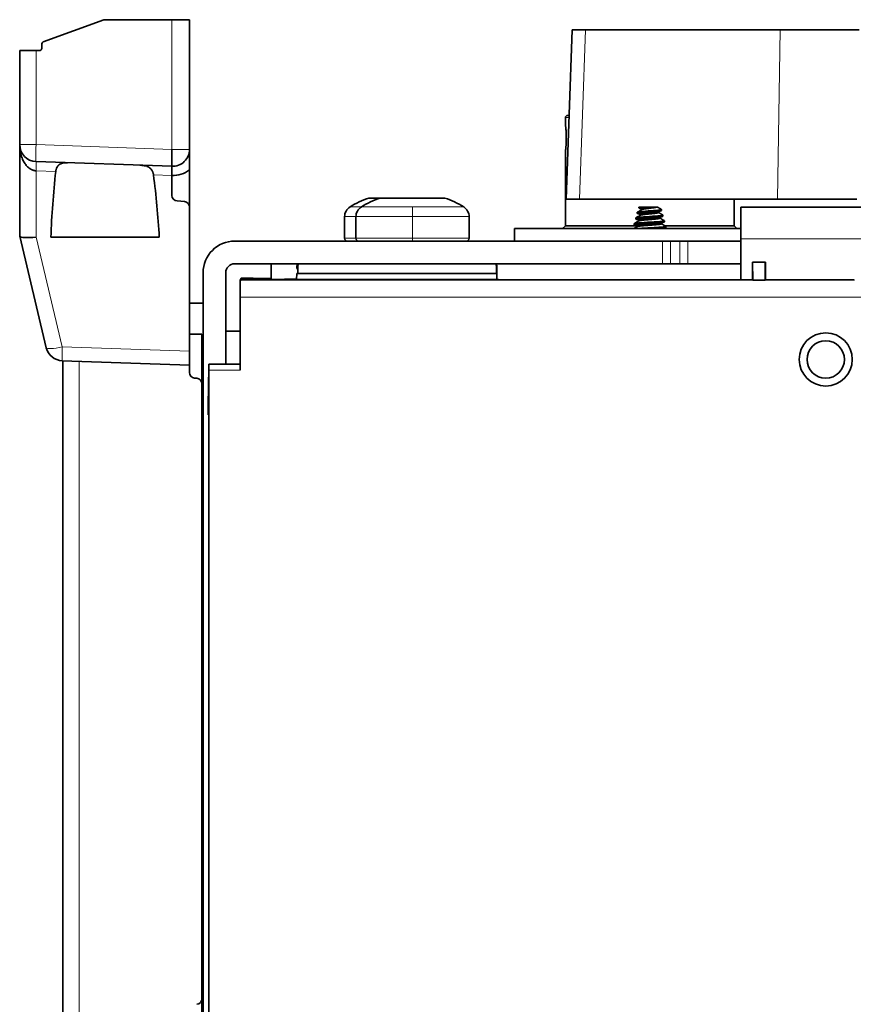
# Model space of a CAD drawing. Units: millimetres. Extents: x 39 to 1162, y 37 to 825.
# Drawn here: x 324 to 397, y 142 to 229 of the extents above; entities that cross this region are included whole.
import ezdxf

# ---------------------------------------------------------------- set-up
doc = ezdxf.new("R2010")
doc.units = ezdxf.units.MM
doc.layers.add('1', color=7, linetype='Continuous', true_color=0xffffff)

msp = doc.modelspace()

# ---------------------------------------------------------------- linework, layer by layer
at = {"layer": '1', "color": 18, "linetype": 'Continuous', "lineweight": 35}
for p, q in [((331.26, 228.733), (325.893, 226.778)), ((337.26, 228.733), (331.26, 228.733)), ((337.26, 228.733), (338.812, 228.733)), ((338.812, 228.733), (338.812, 217.287)), ((372.09, 212.889), (372.612, 227.839)), ((372.612, 227.839), (373.783, 227.839)), ((373.783, 227.839), (390.979, 227.839)), ((390.979, 227.839), (397.975, 227.839)), ((323.813, 226.003), (323.813, 217.706)), ((323.813, 226.003), (325.26, 226.003)), ((325.561, 226.003), (325.26, 226.003)), ((325.761, 226.59), (325.761, 226.203)), ((372.015, 220.089), (372.015, 219.488)), ((372.348, 220.289), (372.215, 220.289)), ((323.813, 217.706), (323.813, 209.634)), ((372.015, 217.089), (372.015, 210.539)), ((325.26, 216.207), (337.26, 215.788)), ((337.26, 214.974), (337.26, 213.225)), ((338.812, 215.475), (338.812, 212.178)), ((355.652, 212.989), (354.652, 212.989)), ((361.372, 212.989), (355.652, 212.989)), ((338.359, 212.673), (337.714, 212.73)), ((338.812, 212.178), (338.812, 199.457)), ((373.261, 212.889), (372.09, 212.889)), ((373.261, 212.889), (390.763, 212.889)), ((379.539, 212.189), (380.068, 212.189)), ((386.915, 210.539), (386.915, 212.889)), ((420.079, 212.189), (387.512, 212.189)), ((387.512, 212.185), (387.512, 212.189)), ((387.512, 212.185), (402.512, 212.185)), ((387.512, 209.389), (387.512, 212.185)), ((397.759, 212.889), (390.763, 212.889)), ((352.512, 211.352), (352.512, 209.439)), ((353.512, 211.352), (353.512, 209.439)), ((363.512, 209.439), (363.512, 211.352)), ((378.656, 211.555), (378.634, 211.472)), ((378.79, 212.055), (378.768, 211.972)), ((380.231, 211.715), (380.212, 211.789)), ((380.365, 211.215), (380.345, 211.291)), ((372.015, 210.539), (371.765, 210.289)), ((378.384, 210.539), (372.015, 210.539)), ((378.39, 210.482), (378.133, 210.331)), ((378.388, 210.555), (378.365, 210.469)), ((378.522, 211.055), (378.5, 210.971)), ((380.499, 210.715), (380.478, 210.793)), ((386.915, 210.539), (380.809, 210.539)), ((387.165, 210.289), (386.915, 210.539)), ((323.813, 209.634), (323.814, 209.629)), ((323.814, 209.629), (326.16, 199.775)), ((336.144, 209.535), (326.569, 209.535)), ((367.515, 210.289), (367.515, 209.189)), ((379.465, 210.289), (367.515, 210.289)), ((387.513, 210.289), (379.465, 210.289)), ((342.812, 209.189), (380.598, 209.189)), ((380.598, 209.189), (381.305, 209.189)), ((381.305, 209.189), (382.119, 209.189)), ((382.119, 209.189), (382.826, 209.189)), ((382.826, 209.189), (387.512, 209.189)), ((387.512, 209.389), (387.512, 205.775)), ((342.812, 207.189), (380.598, 207.189)), ((346.012, 207.189), (346.012, 205.784)), ((380.598, 207.189), (381.305, 207.189)), ((381.305, 207.189), (382.119, 207.189)), ((382.119, 207.189), (382.826, 207.189)), ((382.826, 207.189), (387.512, 207.189)), ((388.539, 207.339), (388.537, 206.839)), ((389.685, 207.339), (388.539, 207.339)), ((388.548, 207.33), (388.539, 207.339)), ((389.676, 207.33), (388.548, 207.33)), ((388.562, 205.749), (388.548, 207.33)), ((389.676, 207.33), (389.662, 205.749)), ((389.685, 207.339), (389.676, 207.33)), ((389.687, 206.839), (389.685, 207.339)), ((340.012, 206.389), (340.012, 140.639)), ((342.012, 198.311), (342.012, 206.389)), ((348.379, 206.752), (348.292, 206.77)), ((365.962, 206.334), (348.292, 206.334)), ((348.379, 206.336), (348.379, 206.752)), ((365.927, 206.336), (348.379, 206.336)), ((348.781, 206.334), (348.781, 206.336)), ((357.512, 206.336), (357.512, 206.334)), ((365.927, 206.822), (365.927, 206.336)), ((365.962, 206.84), (365.962, 206.334)), ((388.537, 206.839), (388.537, 205.776)), ((389.687, 205.776), (389.687, 206.839)), ((343.338, 205.751), (343.288, 205.751)), ((343.288, 205.751), (343.288, 204.416)), ((343.288, 205.751), (343.288, 205.751)), ((343.292, 205.751), (343.292, 205.764)), ((343.292, 205.764), (343.308, 205.764)), ((343.295, 205.757), (343.292, 205.764)), ((343.308, 205.764), (343.381, 205.909)), ((343.308, 205.764), (343.308, 205.751)), ((343.47, 205.784), (343.338, 205.751)), ((343.381, 205.762), (343.381, 205.909)), ((343.381, 205.909), (344.435, 205.909)), ((343.47, 205.784), (344.455, 205.784)), ((344.435, 205.909), (344.455, 205.889)), ((344.455, 205.889), (346.012, 205.889)), ((347.045, 205.784), (344.455, 205.784)), ((347.191, 205.821), (347.045, 205.784)), ((348.112, 205.821), (347.191, 205.821)), ((348.248, 205.834), (348.112, 205.821)), ((366.215, 205.776), (365.979, 205.834)), ((388.537, 205.776), (366.215, 205.776)), ((388.561, 205.751), (388.537, 205.776)), ((388.562, 205.749), (389.662, 205.749)), ((389.687, 205.776), (389.663, 205.751)), ((397.537, 205.776), (389.687, 205.776)), ((343.288, 204.416), (343.295, 203.619)), ((340.012, 203.707), (338.812, 203.707)), ((343.294, 203.812), (343.292, 203.769)), ((343.292, 203.769), (343.292, 201.234)), ((343.295, 203.619), (343.295, 198.311)), ((343.301, 204.251), (343.301, 197.804)), ((339.912, 200.963), (338.812, 200.982)), ((339.912, 200.963), (339.912, 196.583)), ((343.295, 201.234), (342.012, 201.234)), ((338.812, 199.457), (338.812, 198.23)), ((327.567, 198.623), (338.812, 198.23)), ((327.613, 62.117), (327.613, 198.621)), ((338.812, 198.23), (338.812, 197.59)), ((340.508, 198.311), (340.51, 198.303)), ((343.295, 198.311), (340.508, 198.311)), ((343.297, 198.303), (343.295, 198.311)), ((340.515, 197.804), (340.515, 140.168)), ((339.459, 197.078), (339.266, 197.095)), ((339.912, 196.583), (339.912, 142.307)), ((340.462, 193.839), (340.491, 197.184)), ((340.491, 197.184), (340.515, 197.184)), ((339.912, 194.761), (340.012, 194.761)), ((340.515, 193.839), (340.462, 193.839)), ((340.012, 187.239), (339.962, 187.239)), ((339.962, 179.239), (339.962, 187.239)), ((339.962, 179.239), (340.012, 179.239)), ((340.012, 159.709), (339.912, 159.709)), ((339.912, 150.763), (340.012, 150.763)), ((339.912, 142.307), (339.912, 138.591))]:
    msp.add_line(p, q, dxfattribs=at)
at = {"layer": '1', "color": 8, "linetype": 'Continuous', "lineweight": 18}
for p, q in [((337.26, 228.733), (337.26, 217.287)), ((373.783, 227.839), (373.261, 212.889)), ((390.763, 212.889), (390.979, 227.839)), ((325.26, 217.706), (325.26, 226.003)), ((372.015, 220.089), (372.341, 220.089)), ((323.813, 217.706), (325.26, 217.706)), ((337.26, 217.287), (325.26, 217.706)), ((338.812, 217.287), (337.26, 217.287)), ((325.26, 209.538), (325.26, 215.394)), ((327, 215.333), (325.26, 215.394)), ((337.26, 214.975), (335.632, 215.032)), ((353.993, 212.206), (352.993, 212.206)), ((358.512, 212.206), (353.993, 212.206)), ((363.032, 212.206), (358.512, 212.206)), ((358.512, 212.206), (358.512, 211.352)), ((352.512, 211.352), (353.512, 211.352)), ((353.512, 211.352), (358.512, 211.352)), ((363.512, 211.352), (358.512, 211.352)), ((358.512, 211.352), (358.512, 209.439)), ((327.567, 199.85), (325.26, 209.538)), ((352.512, 209.439), (353.512, 209.439)), ((353.512, 209.439), (358.512, 209.439)), ((358.512, 209.439), (358.512, 209.189)), ((363.512, 209.439), (358.512, 209.439)), ((380.598, 207.189), (380.598, 209.189)), ((381.305, 209.189), (381.305, 207.189)), ((382.119, 207.189), (382.119, 209.189)), ((382.826, 209.189), (382.826, 207.189)), ((402.512, 209.389), (387.512, 209.389)), ((365.927, 206.822), (365.962, 206.84)), ((343.288, 205.751), (388.561, 205.751)), ((343.295, 205.757), (343.309, 205.757)), ((365.979, 205.834), (348.248, 205.834)), ((389.663, 205.751), (397.561, 205.751)), ((443.916, 204.251), (343.301, 204.251)), ((338.812, 199.457), (327.567, 199.85)), ((329.06, 62.117), (329.06, 198.571)), ((340.51, 198.303), (343.297, 198.303)), ((343.301, 197.804), (340.515, 197.804))]:
    msp.add_line(p, q, dxfattribs=at)
at = {"layer": '1', "color": 18, "linetype": 'Continuous', "lineweight": 35}
for radius in [2.348, 1.65]:
    msp.add_circle((395.012, 198.739), radius, dxfattribs=at)
for centre, radius, start, end in [((325.561, 226.203), 0.2, 270, 0), ((325.961, 226.59), 0.2, 110.01122, 180), ((372.215, 220.089), 0.2, 90, 180), ((325.313, 217.706), 1.5, 180, 268), ((337.312, 217.287), 1.5, 268, 0), ((337.312, 217.468), 2.494, 268.79729, 306.97428), ((337.757, 213.225), 0.497, 180, 265), ((357.512, 204.772), 8.7, 109.19205, 121.29741), ((358.512, 204.772), 8.7, 109.19205, 121.29741), ((358.512, 204.772), 8.7, 58.70259, 70.80795), ((338.315, 212.178), 0.497, 0, 85), ((353.512, 211.352), 1, 121.29741, 180), ((354.512, 211.352), 1, 121.29741, 180), ((362.512, 211.352), 1, 0, 58.70259), ((342.812, 206.389), 2.8, 90, 180), ((352.762, 209.439), 0.25, 180, 270), ((353.762, 209.439), 0.25, 180, 270), ((363.262, 209.439), 0.25, 270, 0), ((342.812, 206.389), 0.8, 90, 180), ((327.619, 200.122), 1.5, 193.38958, 268), ((339.309, 197.59), 0.497, 180, 265), ((339.415, 196.583), 0.497, 0, 85), ((344.546, 183.239), 6.083, 138.88791, 139.60945), ((344.546, 183.239), 6.083, 220.39055, 221.11209), ((339.415, 142.307), 0.497, 275, 0)]:
    msp.add_arc(centre, radius, start, end, dxfattribs=at)
at = {"layer": '1', "color": 8, "linetype": 'Continuous', "lineweight": 18}
for centre, major_axis, ratio, start_param, end_param in [((325.313, 217.706), (-0.052, -1.499), 0.034878, 4.713607, 6.283185), ((325.226, 215.214), (0.035, 0.993), 0.029029, 4.896122, 6.283185), ((327.619, 200.122), (1.459, 0.347), 0.169065, 3.141593, 4.636313), ((327.619, 200.122), (0.052, 1.499), 0.029029, 1.754529, 3.141593)]:
    msp.add_ellipse(centre, major_axis=major_axis, ratio=ratio, start_param=start_param, end_param=end_param, dxfattribs=at)
at = {"layer": '1', "color": 18, "linetype": 'Continuous', "lineweight": 35}
for centre, major_axis, ratio, start_param, end_param in [((325.313, 209.81), (-1.5, -0.176), 0.175392, 0.020585, 1.515305), ((350.371, 206.767), (2.04, -0.407), 0.996044, 3.134122, 3.33776), ((350.459, 206.749), (2.04, -0.407), 0.996044, 3.125515, 3.33776), ((363.925, 206.821), (-1.79, -0.895), 0.999239, 2.678371, 2.862722), ((363.96, 206.838), (-1.79, -0.895), 0.999239, 2.678371, 2.85384), ((348.248, 206.334), (0, -0.5), 0.087489, 0.008727, 1.570796), ((365.979, 206.334), (0, -0.5), 0.034921, 4.712389, 6.274459), ((343.288, 204.251), (0, -1.5), 0.008727, 1.570796, 3.132866), ((388.561, 204.251), (0, -1.5), 0.008727, 3.08145, 3.132866), ((389.663, 204.251), (0, -1.5), 0.008727, 3.150319, 3.201735), ((340.51, 197.804), (0, -0.5), 0.008727, 1.570796, 3.106686), ((343.297, 197.804), (0, -0.5), 0.008727, 1.570796, 3.106686)]:
    msp.add_ellipse(centre, major_axis=major_axis, ratio=ratio, start_param=start_param, end_param=end_param, dxfattribs=at)
for points, knots in [([(372.015, 219.489), (372.015, 219.489), (372.015, 219.489), (372.015, 219.489), (372.016, 219.487), (372.017, 219.478), (372.018, 219.472), (372.021, 219.447), (372.024, 219.422), (372.029, 219.382), (372.03, 219.374), (372.033, 219.356), (372.034, 219.347), (372.037, 219.317), (372.042, 219.275), (372.049, 219.215), (372.053, 219.176), (372.056, 219.149), (372.057, 219.135), (372.064, 219.064), (372.07, 219.003), (372.077, 218.906), (372.08, 218.857), (372.084, 218.805), (372.086, 218.77), (372.087, 218.752), (372.091, 218.663), (372.094, 218.59), (372.097, 218.479), (372.098, 218.441), (372.099, 218.384), (372.099, 218.365), (372.099, 218.327), (372.099, 218.308), (372.099, 218.213), (372.098, 218.138), (372.095, 218.026), (372.094, 217.989), (372.092, 217.934), (372.091, 217.915), (372.089, 217.879), (372.089, 217.861), (372.084, 217.773), (372.079, 217.705), (372.073, 217.623), (372.072, 217.607), (372.069, 217.575), (372.068, 217.56), (372.064, 217.514), (372.059, 217.455), (372.052, 217.388), (372.048, 217.351), (372.045, 217.326), (372.044, 217.315), (372.037, 217.258), (372.032, 217.219), (372.027, 217.179), (372.026, 217.171), (372.024, 217.157), (372.024, 217.151), (372.021, 217.132), (372.02, 217.122), (372.016, 217.097), (372.015, 217.089), (372.015, 217.089)], [0, 0, 0, 0, 0.000154, 0.000154, 0.031399, 0.031399, 0.062644, 0.062644, 0.125135, 0.125135, 0.140757, 0.140757, 0.15638, 0.15638, 0.187625, 0.21887, 0.234493, 0.234493, 0.250116, 0.250116, 0.312606, 0.312606, 0.343851, 0.359474, 0.359474, 0.375096, 0.375096, 0.437587, 0.437587, 0.468832, 0.468832, 0.484454, 0.484454, 0.500077, 0.500077, 0.562567, 0.562567, 0.593813, 0.593813, 0.609435, 0.609435, 0.625058, 0.625058, 0.687548, 0.687548, 0.703171, 0.703171, 0.718793, 0.718793, 0.750039, 0.781284, 0.796906, 0.796906, 0.812529, 0.812529, 0.875019, 0.875019, 0.890642, 0.890642, 0.906264, 0.906264, 0.93751, 0.93751, 1, 1, 1, 1]), ([(325.26, 215.394), (325.256, 215.394), (325.246, 215.395), (325.232, 215.396), (325.218, 215.397), (325.204, 215.399), (325.189, 215.4), (325.175, 215.402), (325.161, 215.404), (325.147, 215.407), (325.133, 215.409), (325.118, 215.412), (325.104, 215.415), (325.09, 215.418), (325.076, 215.422), (325.062, 215.425), (325.048, 215.429), (325.034, 215.433), (325.02, 215.437), (325.005, 215.442), (324.991, 215.446), (324.977, 215.451), (324.963, 215.456), (324.949, 215.462), (324.935, 215.467), (324.921, 215.473), (324.907, 215.479), (324.894, 215.485), (324.88, 215.491), (324.866, 215.498), (324.852, 215.504), (324.838, 215.511), (324.825, 215.519), (324.811, 215.526), (324.797, 215.534), (324.783, 215.541), (324.77, 215.549), (324.756, 215.558), (324.743, 215.566), (324.729, 215.575), (324.716, 215.584), (324.663, 215.619), (324.573, 215.69), (324.452, 215.807), (324.337, 215.944), (324.233, 216.094), (324.141, 216.257), (324.058, 216.432), (323.983, 216.628), (323.932, 216.798), (323.898, 216.937), (323.876, 217.04), (323.856, 217.15), (323.844, 217.237), (323.836, 217.3), (323.832, 217.338), (323.828, 217.379), (323.824, 217.425), (323.82, 217.474), (323.817, 217.527), (323.815, 217.583), (323.813, 217.643), (323.813, 217.685), (323.813, 217.706)], [0, 0, 0, 0, 0.004454, 0.008914, 0.013383, 0.01786, 0.022346, 0.026842, 0.031349, 0.035868, 0.040399, 0.044943, 0.0495, 0.054073, 0.05866, 0.063263, 0.067883, 0.07252, 0.077175, 0.081849, 0.086542, 0.091255, 0.095989, 0.100744, 0.105521, 0.110321, 0.115144, 0.11999, 0.124861, 0.129757, 0.134679, 0.139626, 0.144601, 0.149602, 0.154632, 0.15969, 0.164777, 0.169893, 0.175039, 0.180216, 0.185423, 0.190662, 0.241977, 0.297313, 0.356956, 0.421134, 0.481338, 0.547299, 0.61909, 0.69677, 0.730673, 0.766937, 0.805563, 0.846553, 0.85848, 0.871687, 0.886176, 0.901945, 0.918994, 0.937325, 0.956936, 0.977827, 1, 1, 1, 1]), ([(337.26, 217.287), (337.26, 217.189), (337.26, 217.091), (337.26, 216.898), (337.26, 216.804), (337.26, 216.623), (337.26, 216.536), (337.26, 216.373), (337.26, 216.296), (337.26, 216.158), (337.26, 216.095), (337.26, 215.986), (337.26, 215.94), (337.26, 215.864), (337.26, 215.836), (337.26, 215.798), (337.26, 215.788), (337.26, 215.788)], [0, 0, 0, 0, 0.125, 0.125, 0.25, 0.25, 0.375, 0.375, 0.5, 0.5, 0.625, 0.625, 0.75, 0.75, 0.875, 0.875, 1, 1, 1, 1]), ([(338.812, 215.475), (338.812, 215.482), (338.812, 215.495), (338.812, 215.516), (338.812, 215.536), (338.812, 215.556), (338.812, 215.576), (338.812, 215.597), (338.812, 215.617), (338.812, 215.638), (338.812, 215.658), (338.812, 215.679), (338.812, 215.699), (338.812, 215.719), (338.812, 215.74), (338.812, 215.76), (338.812, 215.781), (338.812, 215.801), (338.812, 215.821), (338.812, 215.842), (338.812, 215.862), (338.812, 215.882), (338.812, 215.903), (338.812, 215.923), (338.812, 215.943), (338.812, 215.963), (338.812, 215.983), (338.812, 216.003), (338.812, 216.023), (338.812, 216.043), (338.812, 216.062), (338.812, 216.082), (338.812, 216.135), (338.812, 216.222), (338.812, 216.34), (338.812, 216.458), (338.812, 216.565), (338.812, 216.665), (338.812, 216.76), (338.812, 216.859), (338.812, 216.951), (338.812, 217.045), (338.812, 217.154), (338.812, 217.237), (338.812, 217.287)], [0, 0, 0, 0, 0.008908, 0.017866, 0.026872, 0.035925, 0.045023, 0.054166, 0.063352, 0.072579, 0.081847, 0.091154, 0.100498, 0.10988, 0.119296, 0.128747, 0.13823, 0.147745, 0.157291, 0.166865, 0.176468, 0.186099, 0.195755, 0.205436, 0.215142, 0.22487, 0.23462, 0.244391, 0.254182, 0.263992, 0.27382, 0.283666, 0.293528, 0.354264, 0.417178, 0.482091, 0.54887, 0.601942, 0.659155, 0.720405, 0.785617, 0.835163, 0.901382, 1, 1, 1, 1]), ([(327, 215.333), (327.004, 215.37), (327.01, 215.406), (327.024, 215.476), (327.033, 215.51), (327.048, 215.56), (327.053, 215.576), (327.065, 215.608), (327.071, 215.624), (327.09, 215.67), (327.104, 215.699), (327.135, 215.753), (327.152, 215.779), (327.179, 215.816), (327.188, 215.827), (327.207, 215.85), (327.237, 215.883), (327.268, 215.912), (327.301, 215.938), (327.313, 215.947), (327.336, 215.963), (327.347, 215.971), (327.407, 216.008), (327.458, 216.031), (327.564, 216.067), (327.619, 216.081), (327.706, 216.096), (327.735, 216.099), (327.795, 216.106), (327.825, 216.108), (327.917, 216.112), (327.979, 216.112), (328.043, 216.11)], [0, 0, 0, 0, 0.0625, 0.0625, 0.125, 0.125, 0.15625, 0.15625, 0.1875, 0.1875, 0.25, 0.25, 0.3125, 0.3125, 0.34375, 0.34375, 0.375, 0.4375, 0.4375, 0.46875, 0.46875, 0.5, 0.5, 0.625, 0.625, 0.75, 0.75, 0.8125, 0.8125, 0.875, 0.875, 1, 1, 1, 1]), ([(334.435, 215.887), (334.507, 215.884), (334.577, 215.88), (334.713, 215.866), (334.779, 215.856), (334.908, 215.83), (334.971, 215.813), (335.047, 215.786), (335.062, 215.781), (335.092, 215.768), (335.107, 215.762), (335.151, 215.742), (335.179, 215.727), (335.262, 215.679), (335.313, 215.642), (335.372, 215.586), (335.384, 215.575), (335.406, 215.551), (335.439, 215.514), (335.468, 215.473), (335.505, 215.416), (335.522, 215.386), (335.545, 215.338), (335.553, 215.322), (335.567, 215.288), (335.573, 215.271), (335.592, 215.219), (335.602, 215.183), (335.62, 215.109), (335.627, 215.071), (335.632, 215.032)], [0, 0, 0, 0, 0.125, 0.125, 0.25, 0.25, 0.375, 0.375, 0.40625, 0.40625, 0.4375, 0.4375, 0.5, 0.5, 0.625, 0.625, 0.65625, 0.65625, 0.6875, 0.75, 0.75, 0.8125, 0.8125, 0.84375, 0.84375, 0.875, 0.875, 0.9375, 0.9375, 1, 1, 1, 1]), ([(337.26, 215.788), (337.26, 215.788), (337.26, 215.788), (337.26, 215.787), (337.26, 215.787), (337.26, 215.786), (337.26, 215.785), (337.26, 215.783), (337.26, 215.781), (337.26, 215.779), (337.26, 215.776), (337.26, 215.773), (337.26, 215.769), (337.26, 215.765), (337.26, 215.76), (337.26, 215.755), (337.26, 215.749), (337.26, 215.743), (337.26, 215.736), (337.26, 215.728), (337.26, 215.72), (337.26, 215.711), (337.26, 215.701), (337.26, 215.691), (337.26, 215.679), (337.26, 215.667), (337.26, 215.654), (337.26, 215.64), (337.26, 215.626), (337.26, 215.61), (337.26, 215.594), (337.26, 215.576), (337.26, 215.553), (337.26, 215.525), (337.26, 215.49), (337.26, 215.454), (337.26, 215.417), (337.26, 215.381), (337.26, 215.344), (337.26, 215.307), (337.26, 215.271), (337.26, 215.235), (337.26, 215.199), (337.26, 215.165), (337.26, 215.131), (337.26, 215.098), (337.26, 215.065), (337.26, 215.034), (337.26, 215.004), (337.26, 214.985), (337.26, 214.975)], [0, 0, 0, 0, 0.011048, 0.022415, 0.034105, 0.046121, 0.058467, 0.071146, 0.084159, 0.097512, 0.111205, 0.125241, 0.139623, 0.154353, 0.169431, 0.184861, 0.200642, 0.216775, 0.233261, 0.250099, 0.267289, 0.28483, 0.30272, 0.320958, 0.33954, 0.358463, 0.377724, 0.397317, 0.417237, 0.437479, 0.458036, 0.478901, 0.500064, 0.537317, 0.573696, 0.609159, 0.643672, 0.677206, 0.709739, 0.741255, 0.771742, 0.801194, 0.829608, 0.856988, 0.883337, 0.908664, 0.932981, 0.956299, 0.978633, 1, 1, 1, 1]), ([(326.569, 209.535), (326.607, 210.501), (326.66, 211.474), (326.8, 213.401), (326.889, 214.376), (327, 215.333)], [0, 0, 0, 0, 0.500455, 0.500455, 1, 1, 1, 1]), ([(335.632, 215.032), (335.755, 214.124), (335.856, 213.2), (336.023, 211.374), (336.091, 210.451), (336.144, 209.535)], [0, 0, 0, 0, 0.49954, 0.49954, 1, 1, 1, 1]), ([(337.26, 214.975), (337.26, 214.975), (337.26, 214.975), (337.26, 214.974), (337.26, 214.974), (337.26, 214.974)], [0, 0, 0, 0, 0.48113, 0.48113, 1, 1, 1, 1]), ([(378.541, 212.107), (378.53, 212.111), (378.521, 212.114), (378.465, 212.14), (378.548, 212.164), (378.735, 212.188), (378.739, 212.188), (378.744, 212.189)], [0, 0, 0, 0, 0.11395, 0.11395, 0.978233, 0.978233, 1, 1, 1, 1]), ([(378.744, 212.189), (378.709, 212.189), (378.678, 212.189), (378.623, 212.189), (378.599, 212.189), (378.558, 212.189), (378.542, 212.189), (378.517, 212.189), (378.508, 212.189), (378.502, 212.189), (378.5, 212.189), (378.5, 212.189), (378.5, 212.189), (378.5, 212.189)], [0, 0, 0, 0, 0.22049, 0.22049, 0.44098, 0.44098, 0.66147, 0.66147, 0.88196, 0.88196, 0.992205, 0.992205, 1, 1, 1, 1]), ([(378.54, 212.107), (378.558, 212.102), (378.59, 212.093), (378.632, 212.081), (378.664, 212.072), (378.689, 212.065), (378.712, 212.059), (378.744, 212.05), (378.768, 212.042), (378.786, 212.037)], [0, 0, 0, 0, 0.219191, 0.390689, 0.51499, 0.607043, 0.698407, 0.790131, 1, 1, 1, 1]), ([(379.539, 212.189), (379.51, 212.189), (379.479, 212.189), (379.431, 212.189), (379.415, 212.189), (379.382, 212.189), (379.365, 212.189), (379.314, 212.189), (379.28, 212.189), (379.228, 212.189), (379.21, 212.189), (379.175, 212.189), (379.158, 212.189), (379.106, 212.189), (379.071, 212.189), (379.003, 212.189), (378.969, 212.189), (378.902, 212.189), (378.869, 212.189), (378.805, 212.189), (378.774, 212.189), (378.744, 212.189)], [0, 0, 0, 0, 0.125, 0.125, 0.1875, 0.1875, 0.25, 0.25, 0.375, 0.375, 0.4375, 0.4375, 0.5, 0.5, 0.625, 0.625, 0.75, 0.75, 0.875, 0.875, 1, 1, 1, 1]), ([(378.779, 211.979), (378.779, 211.979), (378.78, 211.979), (378.787, 211.983), (378.798, 211.988), (378.819, 211.995), (378.827, 211.997), (378.845, 212.001), (378.854, 212.004), (378.884, 212.011), (378.907, 212.015), (378.945, 212.022), (378.958, 212.025), (378.986, 212.029), (379.001, 212.032), (379.046, 212.038), (379.078, 212.043), (379.121, 212.048), (379.129, 212.049), (379.147, 212.052), (379.156, 212.053), (379.182, 212.056), (379.2, 212.058), (379.255, 212.065), (379.293, 212.07), (379.341, 212.076), (379.351, 212.077), (379.371, 212.079), (379.38, 212.081), (379.41, 212.084), (379.429, 212.087), (379.487, 212.094), (379.526, 212.099), (379.604, 212.108), (379.641, 212.112), (379.696, 212.119), (379.723, 212.123), (379.749, 212.126), (379.766, 212.129), (379.775, 212.13), (379.817, 212.136), (379.848, 212.14), (379.892, 212.148), (379.906, 212.15), (379.933, 212.155), (379.946, 212.158), (379.983, 212.165), (380.004, 212.17), (380.032, 212.177), (380.04, 212.179), (380.051, 212.183), (380.055, 212.184), (380.062, 212.186), (380.065, 212.188), (380.068, 212.189)], [0, 0, 0, 0, 0.002743, 0.002743, 0.069227, 0.069227, 0.102469, 0.102469, 0.135711, 0.135711, 0.202195, 0.202195, 0.235437, 0.235437, 0.268678, 0.268678, 0.335162, 0.335162, 0.351783, 0.351783, 0.368404, 0.368404, 0.401646, 0.401646, 0.46813, 0.46813, 0.484751, 0.484751, 0.501372, 0.501372, 0.534614, 0.534614, 0.601097, 0.601097, 0.667581, 0.667581, 0.700823, 0.717444, 0.717444, 0.734065, 0.734065, 0.800549, 0.800549, 0.833791, 0.833791, 0.867032, 0.867032, 0.933516, 0.933516, 0.966758, 0.966758, 0.983379, 0.983379, 1, 1, 1, 1]), ([(379.539, 212.189), (379.493, 212.183), (379.447, 212.177), (379.378, 212.169), (379.355, 212.166), (379.321, 212.162), (379.309, 212.16), (379.287, 212.157), (379.276, 212.156), (379.22, 212.149), (379.178, 212.144), (379.127, 212.136), (379.116, 212.135), (379.097, 212.132), (379.067, 212.128), (379.022, 212.121), (378.988, 212.115), (378.956, 212.11), (378.941, 212.107), (378.899, 212.098), (378.875, 212.093), (378.85, 212.086), (378.845, 212.085), (378.837, 212.082), (378.832, 212.081), (378.821, 212.077), (378.814, 212.074), (378.798, 212.066), (378.792, 212.06), (378.79, 212.055)], [0, 0, 0, 0, 0.125, 0.125, 0.1875, 0.1875, 0.21875, 0.21875, 0.25, 0.25, 0.375, 0.375, 0.40625, 0.40625, 0.4375, 0.5, 0.5625, 0.5625, 0.625, 0.625, 0.75, 0.75, 0.78125, 0.78125, 0.8125, 0.8125, 0.875, 0.875, 1, 1, 1, 1]), ([(380.154, 212.189), (380.154, 212.189), (380.154, 212.189), (380.154, 212.189), (380.153, 212.189), (380.149, 212.189), (380.14, 212.189), (380.122, 212.189), (380.118, 212.189), (380.11, 212.189), (380.106, 212.189), (380.091, 212.189), (380.08, 212.189), (380.068, 212.189)], [0, 0, 0, 0, 0.026628, 0.026628, 0.134781, 0.134781, 0.56739, 0.56739, 0.675543, 0.675543, 0.783695, 0.783695, 1, 1, 1, 1]), ([(378.265, 211.113), (378.242, 211.119), (378.23, 211.126), (378.238, 211.156), (378.414, 211.179), (378.975, 211.226), (379.354, 211.25), (380.043, 211.296), (380.345, 211.32), (380.588, 211.356), (380.63, 211.368), (380.63, 211.381)], [0, 0, 0, 0, 0.073327, 0.073327, 0.335524, 0.335524, 0.597721, 0.597721, 0.859917, 0.859917, 1, 1, 1, 1]), ([(378.232, 211.233), (378.232, 211.234), (378.232, 211.234), (378.238, 211.258), (378.414, 211.282), (378.975, 211.329), (379.354, 211.352), (380.043, 211.399), (380.345, 211.422), (380.609, 211.462), (380.649, 211.477), (380.622, 211.493)], [0, 0, 0, 0, 0.006022, 0.006022, 0.276622, 0.276622, 0.547222, 0.547222, 0.817822, 0.817822, 1, 1, 1, 1]), ([(378.646, 211.479), (378.634, 211.472), (378.606, 211.455), (378.557, 211.427), (378.495, 211.391), (378.421, 211.348), (378.334, 211.297), (378.272, 211.261), (378.239, 211.242)], [0, 0, 0, 0, 0.088669, 0.208475, 0.359457, 0.541665, 0.755155, 1, 1, 1, 1]), ([(378.402, 211.61), (378.385, 211.615), (378.374, 211.62), (378.343, 211.648), (378.47, 211.671), (378.93, 211.718), (379.258, 211.742), (379.881, 211.789), (380.168, 211.812), (380.441, 211.851), (380.497, 211.866), (380.497, 211.881)], [0, 0, 0, 0, 0.05219, 0.05219, 0.312045, 0.312045, 0.5719, 0.5719, 0.831754, 0.831754, 1, 1, 1, 1]), ([(378.366, 211.733), (378.366, 211.755), (378.49, 211.776), (378.93, 211.821), (379.258, 211.844), (379.881, 211.891), (380.168, 211.915), (380.467, 211.957), (380.519, 211.975), (380.487, 211.994)], [0, 0, 0, 0, 0.245935, 0.245935, 0.515324, 0.515324, 0.784713, 0.784713, 1, 1, 1, 1]), ([(378.782, 211.981), (378.755, 211.965), (378.695, 211.93), (378.6, 211.874), (378.491, 211.811), (378.415, 211.766), (378.374, 211.743)], [0, 0, 0, 0, 0.20336, 0.437767, 0.70329, 1, 1, 1, 1]), ([(378.402, 211.61), (378.428, 211.603), (378.475, 211.59), (378.54, 211.572), (378.594, 211.557), (378.63, 211.546), (378.648, 211.541), (378.652, 211.54)], [0, 0, 0, 0, 0.307641, 0.567506, 0.780232, 0.946327, 1, 1, 1, 1]), ([(380.296, 211.277), (380.296, 211.277), (380.295, 211.277), (380.289, 211.275), (380.284, 211.274), (380.256, 211.267), (380.228, 211.262), (380.187, 211.255), (380.179, 211.254), (380.161, 211.251), (380.152, 211.25), (380.124, 211.246), (380.104, 211.243), (380.041, 211.235), (379.995, 211.23), (379.92, 211.222), (379.894, 211.219), (379.842, 211.214), (379.788, 211.209), (379.732, 211.203), (379.675, 211.198), (379.646, 211.195), (379.558, 211.188), (379.499, 211.183), (379.425, 211.176), (379.41, 211.175), (379.38, 211.172), (379.365, 211.171), (379.32, 211.167), (379.291, 211.165), (379.204, 211.157), (379.147, 211.152), (379.078, 211.145), (379.064, 211.144), (379.037, 211.141), (378.997, 211.137), (378.959, 211.133), (378.91, 211.128), (378.886, 211.126), (378.852, 211.122), (378.84, 211.121), (378.818, 211.118), (378.807, 211.117), (378.754, 211.11), (378.716, 211.105), (378.666, 211.098), (378.651, 211.095), (378.629, 211.092), (378.623, 211.09), (378.609, 211.088), (378.603, 211.086), (378.574, 211.08), (378.556, 211.075), (378.54, 211.069), (378.537, 211.067), (378.532, 211.065), (378.53, 211.063), (378.525, 211.06), (378.523, 211.057), (378.522, 211.055)], [0, 0, 0, 0, 0.003375, 0.003375, 0.020859, 0.020859, 0.090798, 0.090798, 0.108283, 0.108283, 0.125767, 0.125767, 0.160737, 0.160737, 0.230675, 0.230675, 0.265645, 0.265645, 0.300614, 0.335583, 0.335583, 0.370553, 0.370553, 0.440491, 0.440491, 0.457976, 0.457976, 0.47546, 0.47546, 0.51043, 0.51043, 0.580368, 0.580368, 0.597853, 0.597853, 0.615338, 0.650307, 0.650307, 0.685276, 0.685276, 0.702761, 0.702761, 0.720246, 0.720246, 0.790184, 0.790184, 0.825153, 0.825153, 0.842638, 0.842638, 0.860123, 0.860123, 0.930061, 0.930061, 0.947546, 0.947546, 0.965031, 0.965031, 1, 1, 1, 1]), ([(378.643, 211.477), (378.645, 211.478), (378.648, 211.48), (378.663, 211.486), (378.678, 211.491), (378.704, 211.497), (378.71, 211.498), (378.721, 211.501), (378.727, 211.502), (378.746, 211.506), (378.76, 211.508), (378.804, 211.516), (378.837, 211.521), (378.884, 211.528), (378.893, 211.529), (378.913, 211.532), (378.923, 211.533), (378.953, 211.537), (378.995, 211.542), (379.051, 211.548), (379.086, 211.552), (379.11, 211.555), (379.122, 211.556), (379.182, 211.562), (379.232, 211.567), (379.309, 211.575), (379.335, 211.577), (379.374, 211.581), (379.387, 211.583), (379.413, 211.585), (379.426, 211.587), (379.492, 211.594), (379.544, 211.599), (379.621, 211.607), (379.646, 211.61), (379.697, 211.615), (379.746, 211.62), (379.805, 211.626), (379.839, 211.63), (379.862, 211.632), (379.873, 211.634), (379.928, 211.64), (379.968, 211.646), (380.023, 211.654), (380.041, 211.656), (380.066, 211.661), (380.074, 211.662), (380.089, 211.665), (380.097, 211.666), (380.133, 211.673), (380.157, 211.678), (380.186, 211.686), (380.194, 211.689), (380.209, 211.694), (380.221, 211.699), (380.229, 211.706), (380.231, 211.71), (380.232, 211.713), (380.232, 211.714), (380.231, 211.715)], [0, 0, 0, 0, 0.018919, 0.018919, 0.084324, 0.084324, 0.100676, 0.100676, 0.117027, 0.117027, 0.14973, 0.14973, 0.215135, 0.215135, 0.231486, 0.231486, 0.247838, 0.247838, 0.28054, 0.313243, 0.329595, 0.329595, 0.345946, 0.345946, 0.411351, 0.411351, 0.444054, 0.444054, 0.460405, 0.460405, 0.476757, 0.476757, 0.542162, 0.542162, 0.574865, 0.574865, 0.607568, 0.64027, 0.656622, 0.656622, 0.672973, 0.672973, 0.738378, 0.738378, 0.771081, 0.771081, 0.787432, 0.787432, 0.803784, 0.803784, 0.869189, 0.869189, 0.901892, 0.901892, 0.934595, 0.967297, 0.983649, 0.983649, 1, 1, 1, 1]), ([(380.154, 211.772), (380.135, 211.767), (380.112, 211.761), (380.077, 211.755), (380.07, 211.753), (380.055, 211.751), (380.047, 211.749), (380.023, 211.745), (380.006, 211.743), (379.952, 211.735), (379.913, 211.73), (379.828, 211.719), (379.783, 211.714), (379.713, 211.706), (379.689, 211.703), (379.653, 211.699), (379.64, 211.698), (379.615, 211.695), (379.603, 211.694), (379.541, 211.687), (379.49, 211.682), (379.427, 211.676), (379.414, 211.674), (379.389, 211.672), (379.376, 211.671), (379.338, 211.667), (379.313, 211.664), (379.238, 211.656), (379.19, 211.651), (379.131, 211.645), (379.119, 211.644), (379.096, 211.641), (379.062, 211.637), (379.008, 211.631), (378.968, 211.625), (378.938, 211.622), (378.928, 211.62), (378.91, 211.618), (378.9, 211.616), (378.855, 211.61), (378.823, 211.605), (378.78, 211.598), (378.767, 211.595), (378.748, 211.591), (378.743, 211.59), (378.731, 211.588), (378.726, 211.586), (378.701, 211.58), (378.686, 211.575), (378.672, 211.569), (378.67, 211.567), (378.665, 211.565), (378.663, 211.564), (378.659, 211.56), (378.657, 211.557), (378.656, 211.555)], [0, 0, 0, 0, 0.070864, 0.070864, 0.088732, 0.088732, 0.1066, 0.1066, 0.142336, 0.142336, 0.213808, 0.213808, 0.28528, 0.28528, 0.321016, 0.321016, 0.338884, 0.338884, 0.356752, 0.356752, 0.428224, 0.428224, 0.446092, 0.446092, 0.46396, 0.46396, 0.499696, 0.499696, 0.571168, 0.571168, 0.589036, 0.589036, 0.606904, 0.64264, 0.678376, 0.678376, 0.696244, 0.696244, 0.714112, 0.714112, 0.785584, 0.785584, 0.82132, 0.82132, 0.839188, 0.839188, 0.857056, 0.857056, 0.928528, 0.928528, 0.946396, 0.946396, 0.964264, 0.964264, 1, 1, 1, 1]), ([(380.154, 211.772), (380.167, 211.776), (380.194, 211.784), (380.236, 211.796), (380.28, 211.808), (380.328, 211.822), (380.387, 211.839), (380.431, 211.851), (380.456, 211.858)], [0, 0, 0, 0, 0.129367, 0.276689, 0.414384, 0.561414, 0.756071, 1, 1, 1, 1]), ([(380.294, 211.277), (380.299, 211.278), (380.317, 211.283), (380.35, 211.292), (380.397, 211.306), (380.453, 211.322), (380.52, 211.34), (380.568, 211.354), (380.594, 211.361)], [0, 0, 0, 0, 0.051705, 0.175081, 0.331288, 0.520598, 0.743355, 1, 1, 1, 1]), ([(378.129, 210.614), (378.098, 210.623), (378.09, 210.632), (378.152, 210.664), (378.384, 210.687), (379.05, 210.734), (379.478, 210.757), (380.223, 210.804), (380.533, 210.828), (380.735, 210.861), (380.764, 210.871), (380.764, 210.881)], [0, 0, 0, 0, 0.096331, 0.096331, 0.360226, 0.360226, 0.624122, 0.624122, 0.888017, 0.888017, 1, 1, 1, 1]), ([(378.098, 210.734), (378.098, 210.737), (378.101, 210.74), (378.152, 210.766), (378.384, 210.79), (379.05, 210.836), (379.478, 210.86), (380.223, 210.907), (380.533, 210.93), (380.752, 210.966), (380.779, 210.979), (380.756, 210.992)], [0, 0, 0, 0, 0.033636, 0.033636, 0.306059, 0.306059, 0.578482, 0.578482, 0.850905, 0.850905, 1, 1, 1, 1]), ([(378.129, 210.614), (378.16, 210.606), (378.218, 210.59), (378.299, 210.568), (378.353, 210.553), (378.381, 210.545), (378.385, 210.544)], [0, 0, 0, 0, 0.360839, 0.676808, 0.948362, 1, 1, 1, 1]), ([(378.265, 211.113), (378.291, 211.106), (378.338, 211.092), (378.404, 211.074), (378.461, 211.058), (378.498, 211.048), (378.517, 211.042), (378.519, 211.042)], [0, 0, 0, 0, 0.302452, 0.560437, 0.775807, 0.982672, 1, 1, 1, 1]), ([(378.309, 210.289), (378.436, 210.299), (378.592, 210.31), (378.934, 210.331), (379.116, 210.341), (379.301, 210.351)], [0, 0, 0, 0, 0.514859, 0.514859, 1, 1, 1, 1]), ([(380.433, 210.78), (380.429, 210.779), (380.425, 210.778), (380.414, 210.775), (380.408, 210.774), (380.376, 210.767), (380.345, 210.762), (380.298, 210.755), (380.288, 210.754), (380.267, 210.751), (380.257, 210.75), (380.224, 210.746), (380.201, 210.744), (380.129, 210.736), (380.077, 210.73), (380.005, 210.724), (379.991, 210.722), (379.961, 210.72), (379.917, 210.716), (379.871, 210.712), (379.808, 210.706), (379.776, 210.704), (379.71, 210.698), (379.676, 210.696), (379.576, 210.688), (379.508, 210.683), (379.423, 210.677), (379.406, 210.675), (379.371, 210.673), (379.354, 210.671), (379.303, 210.668), (379.269, 210.665), (379.169, 210.657), (379.104, 210.652), (379.025, 210.645), (379.009, 210.644), (378.978, 210.641), (378.932, 210.637), (378.888, 210.634), (378.832, 210.628), (378.805, 210.626), (378.765, 210.622), (378.752, 210.621), (378.727, 210.618), (378.714, 210.617), (378.653, 210.611), (378.61, 210.606), (378.553, 210.598), (378.535, 210.596), (378.51, 210.592), (378.502, 210.59), (378.487, 210.588), (378.48, 210.587), (378.447, 210.58), (378.426, 210.575), (378.408, 210.569), (378.405, 210.567), (378.4, 210.565), (378.397, 210.563), (378.391, 210.56), (378.389, 210.557), (378.388, 210.555)], [0, 0, 0, 0, 0.01471, 0.01471, 0.031996, 0.031996, 0.101139, 0.101139, 0.118425, 0.118425, 0.135711, 0.135711, 0.170282, 0.170282, 0.239425, 0.239425, 0.256711, 0.256711, 0.273997, 0.308568, 0.308568, 0.34314, 0.34314, 0.377712, 0.377712, 0.446855, 0.446855, 0.464141, 0.464141, 0.481426, 0.481426, 0.515998, 0.515998, 0.585141, 0.585141, 0.602427, 0.602427, 0.619713, 0.654284, 0.654284, 0.688856, 0.688856, 0.706142, 0.706142, 0.723427, 0.723427, 0.792571, 0.792571, 0.827142, 0.827142, 0.844428, 0.844428, 0.861714, 0.861714, 0.930857, 0.930857, 0.948143, 0.948143, 0.965428, 0.965428, 1, 1, 1, 1]), ([(378.39, 210.482), (378.404, 210.487), (378.424, 210.491), (378.461, 210.498), (378.475, 210.5), (378.498, 210.504), (378.506, 210.505), (378.522, 210.507), (378.531, 210.508), (378.576, 210.514), (378.616, 210.519), (378.683, 210.526), (378.706, 210.529), (378.755, 210.534), (378.781, 210.536), (378.86, 210.544), (378.916, 210.549), (379.004, 210.556), (379.034, 210.558), (379.08, 210.562), (379.096, 210.563), (379.127, 210.565), (379.143, 210.566), (379.222, 210.572), (379.286, 210.577), (379.383, 210.584), (379.416, 210.586), (379.482, 210.591), (379.515, 210.594), (379.612, 210.601), (379.676, 210.607), (379.754, 210.613), (379.77, 210.614), (379.801, 210.617), (379.817, 210.618), (379.863, 210.622), (379.892, 210.624), (379.98, 210.631), (380.035, 210.636), (380.1, 210.642), (380.113, 210.643), (380.139, 210.646), (380.176, 210.649), (380.21, 210.653), (380.275, 210.66), (380.314, 210.665), (380.365, 210.673), (380.381, 210.676), (380.409, 210.681), (380.422, 210.683), (380.445, 210.689), (380.455, 210.691), (380.468, 210.695), (380.472, 210.696), (380.479, 210.699), (380.482, 210.7), (380.496, 210.706), (380.5, 210.711), (380.499, 210.715)], [0, 0, 0, 0, 0.0625, 0.0625, 0.09375, 0.09375, 0.109375, 0.109375, 0.125, 0.125, 0.1875, 0.1875, 0.21875, 0.21875, 0.25, 0.25, 0.3125, 0.3125, 0.34375, 0.34375, 0.359375, 0.359375, 0.375, 0.375, 0.4375, 0.4375, 0.46875, 0.46875, 0.5, 0.5, 0.5625, 0.5625, 0.578125, 0.578125, 0.59375, 0.59375, 0.625, 0.625, 0.6875, 0.6875, 0.703125, 0.703125, 0.71875, 0.75, 0.75, 0.8125, 0.8125, 0.84375, 0.84375, 0.875, 0.875, 0.90625, 0.90625, 0.921875, 0.921875, 0.9375, 0.9375, 1, 1, 1, 1]), ([(378.507, 210.975), (378.511, 210.977), (378.515, 210.979), (378.526, 210.984), (378.534, 210.986), (378.548, 210.99), (378.553, 210.991), (378.564, 210.993), (378.569, 210.995), (378.599, 211.001), (378.628, 211.006), (378.679, 211.013), (378.698, 211.016), (378.727, 211.02), (378.737, 211.021), (378.758, 211.024), (378.769, 211.025), (378.823, 211.032), (378.87, 211.037), (378.933, 211.044), (378.946, 211.045), (378.972, 211.048), (378.986, 211.049), (379.026, 211.053), (379.054, 211.055), (379.138, 211.062), (379.196, 211.067), (379.272, 211.074), (379.287, 211.075), (379.317, 211.078), (379.363, 211.081), (379.439, 211.088), (379.499, 211.093), (379.545, 211.098), (379.56, 211.099), (379.591, 211.102), (379.606, 211.103), (379.681, 211.11), (379.74, 211.115), (379.824, 211.123), (379.852, 211.125), (379.893, 211.129), (379.906, 211.13), (379.933, 211.133), (379.946, 211.134), (380.009, 211.141), (380.056, 211.146), (380.121, 211.154), (380.142, 211.156), (380.18, 211.162), (380.216, 211.167), (380.247, 211.173), (380.268, 211.177), (380.275, 211.178), (380.288, 211.181), (380.294, 211.183), (380.323, 211.189), (380.34, 211.194), (380.356, 211.202), (380.36, 211.205), (380.364, 211.209), (380.365, 211.21), (380.366, 211.213), (380.366, 211.214), (380.365, 211.215)], [0, 0, 0, 0, 0.025294, 0.025294, 0.057785, 0.057785, 0.07403, 0.07403, 0.090275, 0.090275, 0.155255, 0.155255, 0.187745, 0.187745, 0.20399, 0.20399, 0.220236, 0.220236, 0.285216, 0.285216, 0.301461, 0.301461, 0.317706, 0.317706, 0.350196, 0.350196, 0.415177, 0.415177, 0.431422, 0.431422, 0.447667, 0.480157, 0.512647, 0.512647, 0.528892, 0.528892, 0.545137, 0.545137, 0.610118, 0.610118, 0.642608, 0.642608, 0.658853, 0.658853, 0.675098, 0.675098, 0.740079, 0.740079, 0.772569, 0.772569, 0.805059, 0.837549, 0.837549, 0.853794, 0.853794, 0.870039, 0.870039, 0.93502, 0.93502, 0.96751, 0.96751, 0.983755, 0.983755, 1, 1, 1, 1]), ([(379.301, 210.351), (379.547, 210.364), (379.798, 210.378), (380.356, 210.411), (380.626, 210.43), (380.774, 210.45)], [0, 0, 0, 0, 0.404457, 0.404457, 1, 1, 1, 1]), ([(380.433, 210.78), (380.44, 210.782), (380.465, 210.789), (380.511, 210.802), (380.575, 210.82), (380.65, 210.84), (380.703, 210.855), (380.732, 210.863)], [0, 0, 0, 0, 0.072655, 0.251082, 0.464894, 0.714403, 1, 1, 1, 1]), ([(380.594, 210.289), (380.598, 210.29), (380.628, 210.298), (380.687, 210.315), (380.775, 210.339), (380.837, 210.356), (380.869, 210.365)], [0, 0, 0, 0, 0.042103, 0.325714, 0.644942, 1, 1, 1, 1]), ([(380.774, 210.45), (380.802, 210.454), (380.825, 210.458), (380.894, 210.471), (380.909, 210.481), (380.891, 210.491)], [0, 0, 0, 0, 0.272934, 0.272934, 1, 1, 1, 1]), ([(380.774, 210.348), (380.802, 210.351), (380.825, 210.355), (380.88, 210.366), (380.898, 210.374), (380.898, 210.381)], [0, 0, 0, 0, 0.337761, 0.337761, 1, 1, 1, 1]), ([(378.047, 210.289), (378.054, 210.292), (378.061, 210.296), (378.075, 210.303), (378.081, 210.306), (378.102, 210.316), (378.117, 210.323), (378.133, 210.331)], [0, 0, 0, 0, 0.25, 0.25, 0.5, 0.5, 1, 1, 1, 1])]:
    msp.add_open_spline(points, degree=3, knots=knots, dxfattribs=at)
for points, degree in [([(378.5, 212.189), (378.5, 212.16), (378.5, 212.13)], 2), ([(380.487, 211.994), (380.32, 212.091), (380.153, 212.189)], 2), ([(378.232, 211.233), (378.232, 211.182), (378.232, 211.131)], 2), ([(378.366, 211.733), (378.366, 211.682), (378.366, 211.631)], 2), ([(380.622, 211.493), (380.425, 211.607), (380.229, 211.722)], 2), ([(380.756, 210.992), (380.56, 211.106), (380.364, 211.22)], 2), ([(380.497, 211.881), (380.497, 211.932), (380.497, 211.983)], 2), ([(380.63, 211.381), (380.63, 211.432), (380.63, 211.483)], 2), ([(378.098, 210.734), (378.098, 210.683), (378.098, 210.631)], 2), ([(378.51, 210.977), (378.307, 210.859), (378.104, 210.741)], 2), ([(378.365, 210.469), (378.367, 210.474), (378.374, 210.477), (378.39, 210.482)], 3), ([(380.891, 210.491), (380.695, 210.605), (380.498, 210.72)], 2), ([(380.764, 210.881), (380.764, 210.932), (380.764, 210.983)], 2), ([(380.898, 210.381), (380.898, 210.432), (380.898, 210.483)], 2), ([(380.027, 210.289), (380.357, 210.308), (380.627, 210.328), (380.774, 210.348)], 3)]:
    msp.add_open_spline(points, degree=degree, dxfattribs=at)

doc.saveas('drawing.dxf')
